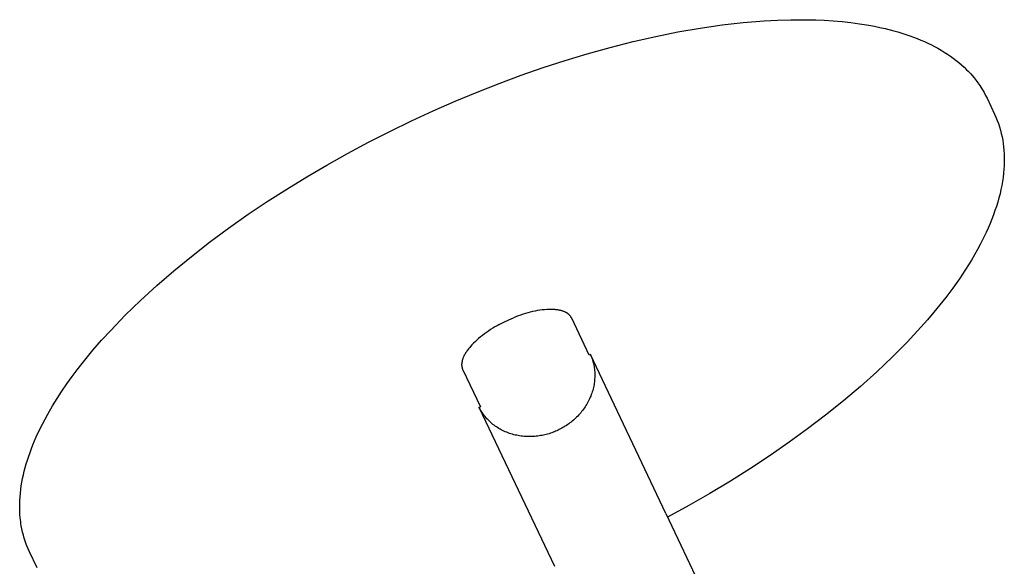
# Model space of a CAD drawing. Units: millimetres. Extents: x -2406 to 2193, y 6775 to 11685.
# Drawn here: x -2406 to -1291, y 11066 to 11685 of the extents above; entities that cross this region are included whole.
import ezdxf

# ---------------------------------------------------------------- set-up
doc = ezdxf.new("R2010")
doc.units = ezdxf.units.MM
doc.layers.add('DWG', color=7, linetype='Continuous', true_color=0x000000)

msp = doc.modelspace()

# ---------------------------------------------------------------- linework, layer by layer
at = {"layer": 'DWG', "color": 1, "lineweight": -3, "true_color": 0xff0000}
for p, q in [((-1660.9, 11671.5), (-1635.7, 11675.9)), ((-1635.7, 11675.9), (-1611, 11679.5)), ((-1611, 11679.5), (-1586.9, 11682.2)), ((-1586.9, 11682.2), (-1563.4, 11684.1)), ((-1563.4, 11684.1), (-1548.1, 11685)), ((-1548.1, 11685), (-1533.1, 11685.4)), ((-1533.1, 11685.4), (-1513.9, 11685.4)), ((-1513.9, 11685.4), (-1504.6, 11685.2)), ((-1504.6, 11685.2), (-1495.4, 11684.8)), ((-1495.4, 11684.8), (-1485.1, 11684.1)), ((-1485.1, 11684.1), (-1475, 11683.3)), ((-1475, 11683.3), (-1465.1, 11682.2)), ((-1465.1, 11682.2), (-1455.5, 11680.9)), ((-1455.5, 11680.9), (-1444.9, 11679.2)), ((-1444.9, 11679.2), (-1438.5, 11678)), ((-1438.5, 11678), (-1432.2, 11676.7)), ((-1432.2, 11676.7), (-1426.1, 11675.3)), ((-1426.1, 11675.3), (-1416.5, 11672.9)), ((-1711.7, 11660.7), (-1686.1, 11666.5)), ((-1686.1, 11666.5), (-1660.9, 11671.5)), ((-1416.5, 11672.9), (-1411.9, 11671.6)), ((-1411.9, 11671.6), (-1407.3, 11670.2)), ((-1407.3, 11670.2), (-1402.9, 11668.8)), ((-1402.9, 11668.8), (-1398.5, 11667.3)), ((-1398.5, 11667.3), (-1394.2, 11665.7)), ((-1394.2, 11665.7), (-1389.9, 11664.1)), ((-1763.8, 11646.8), (-1737.6, 11654.1)), ((-1737.6, 11654.1), (-1711.7, 11660.7)), ((-1389.9, 11664.1), (-1385.8, 11662.4)), ((-1385.8, 11662.4), (-1381.8, 11660.6)), ((-1381.8, 11660.6), (-1377.8, 11658.8)), ((-1377.8, 11658.8), (-1373.9, 11656.9)), ((-1373.9, 11656.9), (-1370.2, 11655)), ((-1370.2, 11655), (-1366.5, 11653)), ((-1366.5, 11653), (-1362.9, 11650.9)), ((-1788.6, 11639.3), (-1763.8, 11646.8)), ((-1362.9, 11650.9), (-1359.4, 11648.8)), ((-1359.4, 11648.8), (-1355.8, 11646.5)), ((-1355.8, 11646.5), (-1352.4, 11644.2)), ((-1352.4, 11644.2), (-1349.1, 11641.8)), ((-1838.5, 11622.5), (-1813.5, 11631.2)), ((-1813.5, 11631.2), (-1788.6, 11639.3)), ((-1349.1, 11641.8), (-1345.9, 11639.3)), ((-1345.9, 11639.3), (-1342.7, 11636.8)), ((-1342.7, 11636.8), (-1339.7, 11634.2)), ((-1339.7, 11634.2), (-1336.8, 11631.5)), ((-1336.8, 11631.5), (-1334, 11628.8)), ((-1863.4, 11613.2), (-1838.5, 11622.5)), ((-1334, 11628.8), (-1332.4, 11627.2)), ((-1332.4, 11627.2), (-1330.9, 11625.6)), ((-1330.9, 11625.6), (-1329.4, 11624)), ((-1329.4, 11624), (-1327.9, 11622.3)), ((-1327.9, 11622.3), (-1325.6, 11619.5)), ((-1325.6, 11619.5), (-1323.3, 11616.7)), ((-1888.4, 11603.4), (-1863.4, 11613.2)), ((-1323.3, 11616.7), (-1321.2, 11613.8)), ((-1321.2, 11613.8), (-1319.1, 11610.8)), ((-1319.1, 11610.8), (-1317.8, 11608.9)), ((-1317.8, 11608.9), (-1316.6, 11606.9)), ((-1913.3, 11593), (-1888.4, 11603.4)), ((-1316.6, 11606.9), (-1315.4, 11604.9)), ((-1315.4, 11604.9), (-1314.3, 11602.9)), ((-1314.3, 11602.9), (-1312.6, 11599.7)), ((-1312.6, 11599.7), (-1310.9, 11596.4)), ((-1938.1, 11582.2), (-1913.3, 11593)), ((-1310.9, 11596.4), (-1302.4, 11578.4)), ((-1962.7, 11570.8), (-1938.1, 11582.2)), ((-1302.4, 11578.4), (-1300.8, 11574.9)), ((-1300.8, 11574.9), (-1299.4, 11571.4)), ((-1987.2, 11558.9), (-1962.7, 11570.8)), ((-1299.4, 11571.4), (-1298, 11567.8)), ((-1298, 11567.8), (-1296.8, 11564.1)), ((-1296.8, 11564.1), (-1295.7, 11560.4)), ((-2011.3, 11546.6), (-1987.2, 11558.9)), ((-1295.7, 11560.4), (-1294.7, 11556.6)), ((-1294.7, 11556.6), (-1293.9, 11552.8)), ((-1293.9, 11552.8), (-1293.1, 11548.9)), ((-2035.1, 11533.9), (-2011.3, 11546.6)), ((-1293.1, 11548.9), (-1292.5, 11545.1)), ((-1292.5, 11545.1), (-1292.1, 11541.3)), ((-2058.4, 11520.8), (-2035.1, 11533.9)), ((-1292.1, 11541.3), (-1291.7, 11537.4)), ((-1291.7, 11537.4), (-1291.5, 11533.4)), ((-1291.5, 11533.4), (-1291.4, 11530.1)), ((-2081.4, 11507.4), (-2058.4, 11520.8)), ((-1291.5, 11519.7), (-1291.8, 11515.9)), ((-1291.4, 11523.2), (-1291.5, 11519.7)), ((-1291.4, 11530.1), (-1291.3, 11526.6)), ((-1291.3, 11526.6), (-1291.4, 11523.2)), ((-1292.2, 11511.4), (-1292.7, 11506.8)), ((-1291.8, 11515.9), (-1292.2, 11511.4)), ((-2104, 11493.6), (-2081.4, 11507.4)), ((-1294.2, 11497.6), (-1295.2, 11492.9)), ((-1293.4, 11502.2), (-1294.2, 11497.6)), ((-1292.7, 11506.8), (-1293.4, 11502.2)), ((-2126, 11479.4), (-2104, 11493.6)), ((-1296.2, 11488.3), (-1297.5, 11483.5)), ((-1295.2, 11492.9), (-1296.2, 11488.3)), ((-2147.5, 11465), (-2126, 11479.4)), ((-1298.8, 11478.7), (-1300.3, 11473.9)), ((-1297.5, 11483.5), (-1298.8, 11478.7)), ((-2169.8, 11449.3), (-2147.5, 11465)), ((-1303.6, 11464.2), (-1305.5, 11459.3)), ((-1301.9, 11469.1), (-1303.6, 11464.2)), ((-1300.3, 11473.9), (-1301.9, 11469.1)), ((-1307.5, 11454.4), (-1309.6, 11449.4)), ((-1305.5, 11459.3), (-1307.5, 11454.4)), ((-2191.3, 11433.4), (-2169.8, 11449.3)), ((-1311.9, 11444.4), (-1315.6, 11436.6)), ((-1309.6, 11449.4), (-1311.9, 11444.4)), ((-2212, 11417.3), (-2191.3, 11433.4)), ((-1318.6, 11430.8), (-1321.8, 11424.9)), ((-1315.6, 11436.6), (-1318.6, 11430.8)), ((-1325.1, 11419), (-1328.6, 11413.1)), ((-1321.8, 11424.9), (-1325.1, 11419)), ((-2231.8, 11401), (-2212, 11417.3)), ((-1328.6, 11413.1), (-1335.1, 11402.6)), ((-2251.2, 11384.3), (-2231.8, 11401)), ((-1335.1, 11402.6), (-1342.1, 11392)), ((-1342.1, 11392), (-1349.6, 11381.4)), ((-2269.6, 11367.4), (-2251.2, 11384.3)), ((-1349.6, 11381.4), (-1357.6, 11370.7)), ((-2287, 11350.5), (-2269.6, 11367.4)), ((-1357.6, 11370.7), (-1364.2, 11362.3)), ((-1833.7, 11352.5), (-1836.4, 11351.7)), ((-1831, 11353.3), (-1833.7, 11352.5)), ((-1828.2, 11354), (-1831, 11353.3)), ((-1825.5, 11354.7), (-1828.2, 11354)), ((-1822.7, 11355.3), (-1825.5, 11354.7)), ((-1820, 11355.8), (-1822.7, 11355.3)), ((-1817.4, 11356.3), (-1820, 11355.8)), ((-1814.7, 11356.6), (-1817.4, 11356.3)), ((-1812.1, 11356.9), (-1814.7, 11356.6)), ((-1809.6, 11357.1), (-1812.1, 11356.9)), ((-1807.1, 11357.2), (-1809.6, 11357.1)), ((-1805.9, 11357.2), (-1807.1, 11357.2)), ((-1804.7, 11357.2), (-1805.9, 11357.2)), ((-1803.6, 11357.2), (-1804.7, 11357.2)), ((-1802.4, 11357.2), (-1803.6, 11357.2)), ((-1801.3, 11357.1), (-1802.4, 11357.2)), ((-1800.2, 11357), (-1801.3, 11357.1)), ((-1799.2, 11356.9), (-1800.2, 11357)), ((-1798.1, 11356.8), (-1799.2, 11356.9)), ((-1797.1, 11356.7), (-1798.1, 11356.8)), ((-1796.1, 11356.5), (-1797.1, 11356.7)), ((-1795.2, 11356.3), (-1796.1, 11356.5)), ((-1794.2, 11356.1), (-1795.2, 11356.3)), ((-1793.3, 11355.9), (-1794.2, 11356.1)), ((-1792.4, 11355.6), (-1793.3, 11355.9)), ((-1791.6, 11355.4), (-1792.4, 11355.6)), ((-1790.8, 11355.1), (-1791.6, 11355.4)), ((-1790, 11354.8), (-1790.8, 11355.1)), ((-1789.2, 11354.4), (-1790, 11354.8)), ((-1788.9, 11354.3), (-1789.2, 11354.4)), ((-1788.5, 11354.1), (-1788.9, 11354.3)), ((-1788.2, 11353.9), (-1788.5, 11354.1)), ((-1787.8, 11353.7), (-1788.2, 11353.9)), ((-1787.5, 11353.6), (-1787.8, 11353.7)), ((-1787.2, 11353.4), (-1787.5, 11353.6)), ((-1786.8, 11353.2), (-1787.2, 11353.4)), ((-1786.5, 11353), (-1786.8, 11353.2)), ((-1786.2, 11352.8), (-1786.5, 11353)), ((-1785.9, 11352.6), (-1786.2, 11352.8)), ((-1785.6, 11352.4), (-1785.9, 11352.6)), ((-1785.4, 11352.2), (-1785.6, 11352.4)), ((-1785.1, 11352), (-1785.4, 11352.2)), ((-1784.8, 11351.7), (-1785.1, 11352)), ((-1371.1, 11353.9), (-1378.3, 11345.4)), ((-1364.2, 11362.3), (-1371.1, 11353.9)), ((-2303.4, 11333.5), (-2287, 11350.5)), ((-1844.5, 11348.8), (-1847.1, 11347.8)), ((-1841.8, 11349.8), (-1844.5, 11348.8)), ((-1839.2, 11350.8), (-1841.8, 11349.8)), ((-1836.4, 11351.7), (-1839.2, 11350.8)), ((-1784.6, 11351.5), (-1784.8, 11351.7)), ((-1784.3, 11351.3), (-1784.6, 11351.5)), ((-1784.1, 11351.1), (-1784.3, 11351.3)), ((-1783.8, 11350.8), (-1784.1, 11351.1)), ((-1783.6, 11350.6), (-1783.8, 11350.8)), ((-1783.4, 11350.4), (-1783.6, 11350.6)), ((-1783.2, 11350.1), (-1783.4, 11350.4)), ((-1783, 11349.9), (-1783.2, 11350.1)), ((-1782.8, 11349.6), (-1783, 11349.9)), ((-1782.6, 11349.4), (-1782.8, 11349.6)), ((-1782.4, 11349.1), (-1782.6, 11349.4)), ((-1782.2, 11348.9), (-1782.4, 11349.1)), ((-1782.1, 11348.6), (-1782.2, 11348.9)), ((-1781.9, 11348.4), (-1782.1, 11348.6)), ((-1781.8, 11348.1), (-1781.9, 11348.4)), ((-1781.6, 11347.8), (-1781.8, 11348.1)), ((-1781.5, 11347.6), (-1781.6, 11347.8)), ((-1781.3, 11347.3), (-1781.5, 11347.6)), ((-1761.4, 11305.2), (-1781.3, 11347.3)), ((-1378.3, 11345.4), (-1385.8, 11337)), ((-2313.7, 11322.2), (-2303.4, 11333.5)), ((-1877.9, 11331.1), (-1880.2, 11329.4)), ((-1875.5, 11332.7), (-1877.9, 11331.1)), ((-1873.1, 11334.3), (-1875.5, 11332.7)), ((-1870.7, 11335.8), (-1873.1, 11334.3)), ((-1868.3, 11337.3), (-1870.7, 11335.8)), ((-1865.8, 11338.7), (-1868.3, 11337.3)), ((-1863.4, 11340.1), (-1865.8, 11338.7)), ((-1385.8, 11337), (-1401.5, 11320)), ((-2323.5, 11310.9), (-2313.7, 11322.2)), ((-1892.6, 11318.8), (-1894.3, 11317)), ((-1890.7, 11320.6), (-1892.6, 11318.8)), ((-1888.8, 11322.4), (-1890.7, 11320.6)), ((-1886.7, 11324.2), (-1888.8, 11322.4)), ((-1884.6, 11326), (-1886.7, 11324.2)), ((-1882.4, 11327.7), (-1884.6, 11326)), ((-1880.2, 11329.4), (-1882.4, 11327.7)), ((-1401.5, 11320), (-1418.3, 11303.1)), ((-2335.7, 11296), (-2323.5, 11310.9)), ((-1901.4, 11307.9), (-1901.9, 11307)), ((-1900.8, 11308.8), (-1901.4, 11307.9)), ((-1900.2, 11309.7), (-1900.8, 11308.8)), ((-1899.6, 11310.6), (-1900.2, 11309.7)), ((-1898.9, 11311.5), (-1899.6, 11310.6)), ((-1898.2, 11312.4), (-1898.9, 11311.5)), ((-1897.5, 11313.3), (-1898.2, 11312.4)), ((-1896.8, 11314.2), (-1897.5, 11313.3)), ((-1896, 11315.1), (-1896.8, 11314.2)), ((-1894.3, 11317), (-1896, 11315.1)), ((-1905.7, 11296.9), (-1905.8, 11296.5)), ((-1905.8, 11296.5), (-1905.8, 11296.1)), ((-1905.8, 11296.1), (-1905.8, 11295.8)), ((-1905.6, 11297.6), (-1905.7, 11297.2)), ((-1905.7, 11297.2), (-1905.7, 11296.9)), ((-1905.5, 11298), (-1905.6, 11297.6)), ((-1905.4, 11298.4), (-1905.5, 11298)), ((-1905.3, 11299.1), (-1905.4, 11298.7)), ((-1905.4, 11298.7), (-1905.4, 11298.4)), ((-1905.2, 11299.5), (-1905.3, 11299.1)), ((-1904.9, 11300.3), (-1905.2, 11299.5)), ((-1904.7, 11301.1), (-1904.9, 11300.3)), ((-1904.4, 11301.9), (-1904.7, 11301.1)), ((-1904, 11302.7), (-1904.4, 11301.9)), ((-1903.7, 11303.6), (-1904, 11302.7)), ((-1903.3, 11304.4), (-1903.7, 11303.6)), ((-1902.9, 11305.3), (-1903.3, 11304.4)), ((-1902.4, 11306.1), (-1902.9, 11305.3)), ((-1901.9, 11307), (-1902.4, 11306.1)), ((-1674.7, 11126), (-1760.1, 11306.3)), ((-1760.1, 11306.3), (-1759.6, 11305.1)), ((-1759.6, 11305.1), (-1759.1, 11303.7)), ((-1759.1, 11303.7), (-1758.6, 11302.4)), ((-1758.6, 11302.4), (-1758.1, 11301.1)), ((-1758.1, 11301.1), (-1757.7, 11299.7)), ((-1757.7, 11299.7), (-1757.3, 11298.3)), ((-1757.3, 11298.3), (-1756.9, 11296.9)), ((-1756.9, 11296.9), (-1756.5, 11295.4)), ((-1418.3, 11303.1), (-1435.8, 11286.5)), ((-2346.9, 11281.3), (-2341.4, 11288.7)), ((-2341.4, 11288.7), (-2335.7, 11296)), ((-1905.8, 11295.4), (-1905.9, 11295.1)), ((-1905.9, 11295.1), (-1905.9, 11294.7)), ((-1905.9, 11294.7), (-1905.9, 11294.4)), ((-1905.9, 11294.4), (-1905.9, 11294)), ((-1905.9, 11294), (-1905.8, 11293.7)), ((-1905.8, 11295.8), (-1905.8, 11295.4)), ((-1905.8, 11293.7), (-1905.8, 11293.4)), ((-1905.8, 11293.4), (-1905.8, 11293)), ((-1905.8, 11293), (-1905.8, 11292.7)), ((-1905.8, 11292.7), (-1905.7, 11292.4)), ((-1905.7, 11292.4), (-1905.7, 11292.1)), ((-1905.7, 11292.1), (-1905.6, 11291.8)), ((-1905.6, 11291.8), (-1905.5, 11291.5)), ((-1905.5, 11291.5), (-1905.5, 11291.2)), ((-1905.5, 11291.2), (-1905.4, 11290.9)), ((-1905.4, 11290.9), (-1905.3, 11290.6)), ((-1905.3, 11290.6), (-1905.2, 11290.3)), ((-1905.2, 11290.3), (-1905.1, 11290)), ((-1905.1, 11290), (-1905, 11289.7)), ((-1905, 11289.7), (-1904.9, 11289.4)), ((-1904.9, 11289.4), (-1904.8, 11289.2)), ((-1904.8, 11289.2), (-1904.6, 11288.9)), ((-1904.6, 11288.9), (-1884.7, 11246.8)), ((-1756.5, 11295.4), (-1756.2, 11294)), ((-1756.2, 11294), (-1756, 11292.5)), ((-1756, 11292.5), (-1755.7, 11291)), ((-1755.7, 11291), (-1755.5, 11289.5)), ((-1755.5, 11289.5), (-1755.4, 11287.9)), ((-1755.4, 11287.9), (-1755.2, 11286.4)), ((-1755.2, 11286.4), (-1755.2, 11284.8)), ((-1435.8, 11286.5), (-1454.3, 11270)), ((-2353, 11272.9), (-2346.9, 11281.3)), ((-1755.6, 11275.2), (-1755.8, 11273.6)), ((-1755.4, 11276.9), (-1755.6, 11275.2)), ((-1755.3, 11278.5), (-1755.4, 11276.9)), ((-1755.2, 11280.1), (-1755.3, 11278.5)), ((-1755.2, 11284.8), (-1755.1, 11283.2)), ((-1755.1, 11281.7), (-1755.2, 11280.1)), ((-1755.1, 11283.2), (-1755.1, 11281.7)), ((-2364.1, 11256.2), (-2358.7, 11264.6)), ((-2358.7, 11264.6), (-2353, 11272.9)), ((-1758, 11263.9), (-1758.5, 11262.3)), ((-1757.5, 11265.5), (-1758, 11263.9)), ((-1757.1, 11267.1), (-1757.5, 11265.5)), ((-1756.7, 11268.8), (-1757.1, 11267.1)), ((-1756.3, 11270.4), (-1756.7, 11268.8)), ((-1756, 11272), (-1756.3, 11270.4)), ((-1755.8, 11273.6), (-1756, 11272)), ((-1454.3, 11270), (-1473.6, 11253.6)), ((-2369.2, 11248), (-2364.1, 11256.2)), ((-1762.5, 11252.9), (-1763.3, 11251.4)), ((-1761.8, 11254.5), (-1762.5, 11252.9)), ((-1761, 11256), (-1761.8, 11254.5)), ((-1760.3, 11257.6), (-1761, 11256)), ((-1759.7, 11259.1), (-1760.3, 11257.6)), ((-1759.1, 11260.7), (-1759.7, 11259.1)), ((-1758.5, 11262.3), (-1759.1, 11260.7)), ((-1473.6, 11253.6), (-1493.9, 11237.4)), ((-2374.6, 11238.7), (-2369.2, 11248)), ((-1886.4, 11246.5), (-1800.9, 11066.2)), ((-1885.7, 11245.3), (-1886.4, 11246.5)), ((-1885, 11244.1), (-1885.7, 11245.3)), ((-1884.3, 11242.8), (-1885, 11244.1)), ((-1883.6, 11241.6), (-1884.3, 11242.8)), ((-1882.8, 11240.4), (-1883.6, 11241.6)), ((-1882, 11239.2), (-1882.8, 11240.4)), ((-1770, 11241.5), (-1771.1, 11240.2)), ((-1768.9, 11242.8), (-1770, 11241.5)), ((-1767.9, 11244.2), (-1768.9, 11242.8)), ((-1766.9, 11245.6), (-1767.9, 11244.2)), ((-1766, 11247), (-1766.9, 11245.6)), ((-1765.1, 11248.5), (-1766, 11247)), ((-1764.2, 11249.9), (-1765.1, 11248.5)), ((-1763.3, 11251.4), (-1764.2, 11249.9)), ((-2380.7, 11227.3), (-2377.7, 11233)), ((-2377.7, 11233), (-2374.6, 11238.7)), ((-1881.1, 11238), (-1882, 11239.2)), ((-1880.2, 11236.8), (-1881.1, 11238)), ((-1879.3, 11235.7), (-1880.2, 11236.8)), ((-1878.3, 11234.5), (-1879.3, 11235.7)), ((-1877.3, 11233.4), (-1878.3, 11234.5)), ((-1876.2, 11232.3), (-1877.3, 11233.4)), ((-1875.1, 11231.2), (-1876.2, 11232.3)), ((-1874, 11230.1), (-1875.1, 11231.2)), ((-1872.9, 11229.1), (-1874, 11230.1)), ((-1781.9, 11229.6), (-1783.2, 11228.6)), ((-1780.6, 11230.7), (-1781.9, 11229.6)), ((-1779.4, 11231.7), (-1780.6, 11230.7)), ((-1778.1, 11232.8), (-1779.4, 11231.7)), ((-1776.9, 11234), (-1778.1, 11232.8)), ((-1775.7, 11235.2), (-1776.9, 11234)), ((-1774.5, 11236.4), (-1775.7, 11235.2)), ((-1773.3, 11237.6), (-1774.5, 11236.4)), ((-1772.2, 11238.9), (-1773.3, 11237.6)), ((-1771.1, 11240.2), (-1772.2, 11238.9)), ((-1493.9, 11237.4), (-1514.1, 11221.9)), ((-2387.7, 11212.7), (-2383.5, 11221.7)), ((-2383.5, 11221.7), (-2380.7, 11227.3)), ((-1871.7, 11228), (-1872.9, 11229.1)), ((-1870.4, 11227), (-1871.7, 11228)), ((-1869.2, 11226), (-1870.4, 11227)), ((-1867.9, 11225.1), (-1869.2, 11226)), ((-1866.6, 11224.2), (-1867.9, 11225.1)), ((-1865.2, 11223.3), (-1866.6, 11224.2)), ((-1863.8, 11222.4), (-1865.2, 11223.3)), ((-1862.4, 11221.6), (-1863.8, 11222.4)), ((-1861, 11220.8), (-1862.4, 11221.6)), ((-1859.5, 11220.1), (-1861, 11220.8)), ((-1858, 11219.3), (-1859.5, 11220.1)), ((-1856.5, 11218.7), (-1858, 11219.3)), ((-1854.9, 11218), (-1856.5, 11218.7)), ((-1800.9, 11218.6), (-1802.4, 11218)), ((-1799.5, 11219.2), (-1800.9, 11218.6)), ((-1798.1, 11219.8), (-1799.5, 11219.2)), ((-1796.7, 11220.4), (-1798.1, 11219.8)), ((-1795.3, 11221.1), (-1796.7, 11220.4)), ((-1794, 11221.8), (-1795.3, 11221.1)), ((-1792.6, 11222.5), (-1794, 11221.8)), ((-1791.2, 11223.3), (-1792.6, 11222.5)), ((-1789.9, 11224.1), (-1791.2, 11223.3)), ((-1788.5, 11224.9), (-1789.9, 11224.1)), ((-1787.2, 11225.8), (-1788.5, 11224.9)), ((-1785.8, 11226.7), (-1787.2, 11225.8)), ((-1784.5, 11227.6), (-1785.8, 11226.7)), ((-1783.2, 11228.6), (-1784.5, 11227.6)), ((-1514.1, 11221.9), (-1535, 11206.7)), ((-2391.4, 11203.9), (-2389.6, 11208.3)), ((-2389.6, 11208.3), (-2387.7, 11212.7)), ((-1853.3, 11217.4), (-1854.9, 11218)), ((-1851.7, 11216.8), (-1853.3, 11217.4)), ((-1850.1, 11216.3), (-1851.7, 11216.8)), ((-1848.5, 11215.8), (-1850.1, 11216.3)), ((-1846.9, 11215.3), (-1848.5, 11215.8)), ((-1845.2, 11214.9), (-1846.9, 11215.3)), ((-1843.5, 11214.6), (-1845.2, 11214.9)), ((-1841.9, 11214.2), (-1843.5, 11214.6)), ((-1840.2, 11213.9), (-1841.9, 11214.2)), ((-1838.5, 11213.7), (-1840.2, 11213.9)), ((-1836.8, 11213.5), (-1838.5, 11213.7)), ((-1835.1, 11213.3), (-1836.8, 11213.5)), ((-1833.4, 11213.2), (-1835.1, 11213.3)), ((-1831.6, 11213.1), (-1833.4, 11213.2)), ((-1829.9, 11213.1), (-1831.6, 11213.1)), ((-1828.2, 11213.1), (-1829.9, 11213.1)), ((-1826.5, 11213.1), (-1828.2, 11213.1)), ((-1824.8, 11213.2), (-1826.5, 11213.1)), ((-1823.1, 11213.3), (-1824.8, 11213.2)), ((-1821.4, 11213.5), (-1823.1, 11213.3)), ((-1819.8, 11213.7), (-1821.4, 11213.5)), ((-1818.1, 11213.9), (-1819.8, 11213.7)), ((-1816.5, 11214.2), (-1818.1, 11213.9)), ((-1814.8, 11214.5), (-1816.5, 11214.2)), ((-1813.2, 11214.8), (-1814.8, 11214.5)), ((-1811.6, 11215.2), (-1813.2, 11214.8)), ((-1810, 11215.6), (-1811.6, 11215.2)), ((-1808.5, 11216), (-1810, 11215.6)), ((-1806.9, 11216.4), (-1808.5, 11216)), ((-1805.4, 11216.9), (-1806.9, 11216.4)), ((-1803.9, 11217.4), (-1805.4, 11216.9)), ((-1802.4, 11218), (-1803.9, 11217.4)), ((-2394.7, 11195.2), (-2393.1, 11199.5)), ((-2393.1, 11199.5), (-2391.4, 11203.9)), ((-1535, 11206.7), (-1556.6, 11191.8)), ((-2399, 11182.3), (-2397.7, 11186.6)), ((-2397.7, 11186.6), (-2396.2, 11190.9)), ((-2396.2, 11190.9), (-2394.7, 11195.2)), ((-1556.6, 11191.8), (-1578.7, 11177.1)), ((-2402.3, 11169.7), (-2401.3, 11173.8)), ((-2401.3, 11173.8), (-2400.2, 11178.1)), ((-2400.2, 11178.1), (-2399, 11182.3)), ((-1578.7, 11177.1), (-1601.4, 11162.7)), ((-2403.9, 11161.4), (-2403.1, 11165.5)), ((-2403.1, 11165.5), (-2402.3, 11169.7)), ((-1601.4, 11162.7), (-1624.7, 11148.7)), ((-2405.7, 11149.1), (-2405.2, 11153.2)), ((-2405.2, 11153.2), (-2404.6, 11157.3)), ((-2404.6, 11157.3), (-2403.9, 11161.4)), ((-2406.4, 11136.8), (-2406.3, 11140.8)), ((-2406.3, 11140.8), (-2406, 11144.9)), ((-2406, 11144.9), (-2405.7, 11149.1)), ((-1624.7, 11148.7), (-1648.5, 11135)), ((-2406.4, 11132.8), (-2406.4, 11136.8)), ((-2406.3, 11128.8), (-2406.4, 11132.8)), ((-1648.5, 11135), (-1672.7, 11121.7)), ((-2406.1, 11124.9), (-2406.3, 11128.8)), ((-2405.8, 11121), (-2406.1, 11124.9)), ((-2405.6, 11118.7), (-2405.8, 11121)), ((-2405.3, 11116.5), (-2405.6, 11118.7)), ((-1674.7, 11126), (-1512.3, 10783.3)), ((-2405, 11114.3), (-2405.3, 11116.5)), ((-2404.6, 11112.1), (-2405, 11114.3)), ((-2404, 11108.5), (-2404.6, 11112.1)), ((-2403.2, 11105), (-2404, 11108.5)), ((-2402.3, 11101.5), (-2403.2, 11105)), ((-2401.3, 11098), (-2402.3, 11101.5)), ((-2400.6, 11095.8), (-2401.3, 11098)), ((-2399.9, 11093.6), (-2400.6, 11095.8)), ((-2399.1, 11091.4), (-2399.9, 11093.6)), ((-2398.3, 11089.3), (-2399.1, 11091.4)), ((-2396.9, 11085.9), (-2398.3, 11089.3)), ((-2395.4, 11082.6), (-2396.9, 11085.9)), ((-2386.8, 11064.6), (-2395.4, 11082.6))]:
    msp.add_line(p, q, dxfattribs=at)
at = {"layer": 'DWG', "color": 1, "true_color": 0xff0000}
for p, q in [((-1863.4, 11340.1), (-1858, 11342.8)), ((-1858, 11342.8), (-1852.6, 11345.4)), ((-1852.6, 11345.4), (-1847.1, 11347.8)), ((-1760.1, 11306.3), (-1761.4, 11305.2)), ((-1886.4, 11246.5), (-1884.7, 11246.8))]:
    msp.add_line(p, q, dxfattribs=at)

doc.saveas('drawing.dxf')
